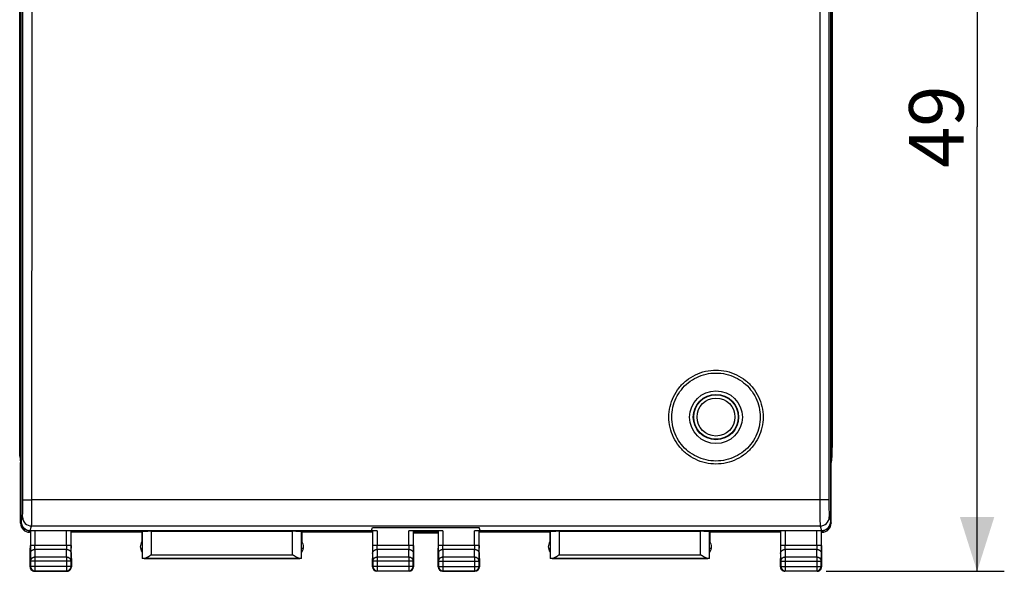
# Model space of a CAD drawing. Units: millimetres. Extents: x -89 to 32, y -25 to 46.
# Drawn here: x -22 to 32, y -25 to 6 of the extents above; entities that cross this region are included whole.
import ezdxf

# ---------------------------------------------------------------- set-up
doc = ezdxf.new("R2010")
doc.units = ezdxf.units.MM
doc.header["$LTSCALE"] = 16.335
doc.layers.get('0').update_dxf_attribs({"linetype": 'CONTINUOUS'})
for name, color, linetype in [('ASSI', 7, 'CONTINUOUS'), ('CORPO', 7, 'CONTINUOUS'), ('DRAFT', 7, 'CONTINUOUS'), ('PORTATASTO', 7, 'CONTINUOUS'), ('RACCORDO', 7, 'CONTINUOUS')]:
    doc.layers.add(name, color=color, linetype=linetype)
doc.styles.get("Standard").update_dxf_attribs({"font": 'txt', "width": 0.8})
doc.dimstyles.new('DIMSTYLE_1', dxfattribs={"dimtxt": 3, "dimasz": 3, "dimexe": 0.18, "dimexo": 0.0625, "dimgap": 0.09, "dimtad": 1, "dimdsep": 46, "dimtxsty": 'STANDARD', "dimblk": '_FILLED', "dimblk1": '_FILLED', "dimblk2": '_FILLED', "dimcen": 0.09, "dimadec": 0, "dimazin": 0, "dimtfac": 1, "dimtofl": 0, "dimtmove": 0, "dimatfit": 3, "dimldrblk": '_FILLED', "dimfxl": 1, "dimtolj": 1, "dimarcsym": 0})

# ---------------------------------------------------------------- blocks, each defined once
blk = doc.blocks.new('_FILLED')
at = {"color": 0, "linetype": 'BYBLOCK'}
blk.add_solid([(0, 0), (-1, 0.317), (-1, -0.317)], dxfattribs=at)
blk = doc.blocks.new('*D0')
at = {"color": 7, "linetype": 'CONTINUOUS'}
for p, q in [((22.075, 24.5), (31.9, 24.5)), ((30.4, 24.5), (30.4, 0)), ((30.4, -24.5), (30.4, 0)), ((22.075, -24.5), (31.9, -24.5))]:
    blk.add_line(p, q, dxfattribs=at)
at = {"color": 7, "linetype": 'CONTINUOUS', "xscale": 3, "yscale": 3, "zscale": 3}
for p, rotation in [((30.4, 24.5), 90), ((30.4, -24.5), 270)]:
    blk.add_blockref('_FILLED', p, dxfattribs=dict(at, rotation=rotation))
at = {"color": 7, "linetype": 'CONTINUOUS', "insert": (26.65, 0), "char_height": 3, "width": 4.71429, "attachment_point": 2, "rotation": 90, "line_spacing_factor": 0.9}
blk.add_mtext('49', dxfattribs=at)

msp = doc.modelspace()

# ---------------------------------------------------------------- linework, layer by layer
at = {"layer": 'ASSI', "color": 7, "linetype": 'CONTINUOUS'}
for p, q in [((-22.4, -17.672), (-22.4, 17.672)), ((22.4, 17.672), (22.4, -17.672)), ((0.68, -22.4), (-0.68, -22.4))]:
    msp.add_line(p, q, dxfattribs=at)
for centre, major_axis, start_param, end_param in [((-20.4, -17.671), (1.848, 0.766), 2.748957, 2.870999), ((20.4, -17.671), (1.848, -0.766), 0.270593, 0.392636)]:
    msp.add_ellipse(centre, major_axis=major_axis, ratio=0.999822, start_param=start_param, end_param=end_param, dxfattribs=at)
at = {"layer": 'CORPO', "color": 7, "linetype": 'CONTINUOUS'}
for p, q in [((-22.4, -17.672), (-22.4, 17.672)), ((22.4, 17.672), (22.4, -17.672)), ((0.68, -22.4), (-0.68, -22.4))]:
    msp.add_line(p, q, dxfattribs=at)
for centre, major_axis, start_param, end_param in [((-20.4, -17.671), (1.848, 0.766), 2.748957, 2.870999), ((20.4, -17.671), (1.848, -0.766), 0.270593, 0.392636)]:
    msp.add_ellipse(centre, major_axis=major_axis, ratio=0.999822, start_param=start_param, end_param=end_param, dxfattribs=at)
at = {"layer": 'DRAFT', "color": 7, "linetype": 'CONTINUOUS'}
for p, q in [((-3, -22.25), (-2.948, -22.093)), ((-2.948, -22.093), (2.948, -22.093)), ((3, -22.25), (2.948, -22.093))]:
    msp.add_line(p, q, dxfattribs=at)
at = {"layer": 'PORTATASTO', "color": 7, "linetype": 'CONTINUOUS'}
for p, q in [((-22.385, -18.147), (-22.385, 18.147)), ((22.385, 18.147), (22.385, -18.147)), ((-22.385, -18.147), (-22.35, -18.5)), ((22.385, -18.147), (22.35, -18.5)), ((-22.35, -21.85), (-22.35, -18.5)), ((22.35, -21.85), (22.35, -18.5)), ((-21.82, -22.35), (-21.85, -22.35)), ((-21.563, -22.271), (-21.824, -22.271)), ((-21.813, -22.284), (-21.813, -23.078)), ((-2.688, -22.271), (-19.812, -22.271)), ((-19.562, -23.078), (-19.562, -22.284)), ((-15.645, -22.35), (-19.555, -22.35)), ((-15.655, -22.35), (-15.655, -22.857)), ((-15.642, -22.324), (-15.642, -23.792)), ((-7.358, -22.298), (-15.142, -22.298)), ((-6.858, -23.792), (-6.858, -22.324)), ((-2.945, -22.35), (-6.855, -22.35)), ((-6.845, -22.35), (-6.845, -22.857)), ((-2.938, -22.284), (-2.938, -23.078)), ((0.937, -22.271), (-0.937, -22.271)), ((-0.687, -23.078), (-0.687, -22.284)), ((0.68, -22.35), (-0.68, -22.35)), ((0.687, -22.284), (0.687, -23.078)), ((19.812, -22.271), (2.688, -22.271)), ((2.938, -23.078), (2.938, -22.284)), ((6.855, -22.35), (2.945, -22.35)), ((6.845, -22.35), (6.845, -22.857)), ((6.858, -22.324), (6.858, -23.792)), ((15.142, -22.298), (7.358, -22.298)), ((15.642, -23.792), (15.642, -22.324)), ((19.555, -22.35), (15.645, -22.35)), ((15.655, -22.35), (15.655, -22.857)), ((19.562, -22.284), (19.562, -23.078)), ((21.824, -22.271), (21.563, -22.271)), ((21.813, -23.078), (21.813, -22.284)), ((21.85, -22.35), (21.82, -22.35)), ((-21.825, -23.8), (-21.82, -23.223)), ((-21.82, -23.078), (-21.82, -23.223)), ((-19.555, -23.078), (-19.555, -23.223)), ((-19.55, -23.8), (-19.555, -23.223)), ((-15.745, -23.223), (-15.645, -23.223)), ((-6.855, -23.223), (-6.755, -23.223)), ((-2.945, -23.223), (-2.95, -23.8)), ((-2.945, -23.078), (-2.945, -23.223)), ((-0.68, -23.078), (-0.68, -23.223)), ((-0.68, -23.223), (-0.675, -23.8)), ((0.675, -23.8), (0.68, -23.223)), ((0.68, -23.078), (0.68, -23.223)), ((2.945, -23.078), (2.945, -23.223)), ((2.95, -23.8), (2.945, -23.223)), ((6.755, -23.223), (6.855, -23.223)), ((15.645, -23.223), (15.745, -23.223)), ((19.555, -23.223), (19.55, -23.8)), ((19.555, -23.078), (19.555, -23.223)), ((21.82, -23.078), (21.82, -23.223)), ((21.82, -23.223), (21.825, -23.8)), ((-21.825, -24.25), (-21.825, -23.8)), ((-19.55, -23.8), (-19.55, -24.25)), ((-6.85, -23.8), (-15.65, -23.8)), ((-15.541, -23.791), (-6.959, -23.791)), ((-2.95, -24.25), (-2.95, -23.8)), ((-0.675, -23.8), (-0.675, -24.25)), ((0.675, -24.25), (0.675, -23.8)), ((2.95, -23.8), (2.95, -24.25)), ((15.65, -23.8), (6.85, -23.8)), ((6.959, -23.791), (15.541, -23.791)), ((19.55, -24.25), (19.55, -23.8)), ((21.825, -23.8), (21.825, -24.25)), ((-21.808, -23.944), (-21.808, -24.233)), ((-19.567, -24.233), (-19.567, -23.944)), ((-2.933, -23.944), (-2.933, -24.233)), ((-0.692, -24.233), (-0.692, -23.944)), ((0.692, -23.944), (0.692, -24.233)), ((2.933, -24.233), (2.933, -23.944)), ((19.567, -23.944), (19.567, -24.233)), ((21.808, -24.233), (21.808, -23.944)), ((-21.575, -24.5), (-19.8, -24.5)), ((-21.558, -24.483), (-19.817, -24.483)), ((-0.925, -24.5), (-2.7, -24.5)), ((-2.683, -24.483), (-0.942, -24.483)), ((0.925, -24.5), (2.7, -24.5)), ((0.942, -24.483), (2.683, -24.483)), ((21.575, -24.5), (19.8, -24.5)), ((19.817, -24.483), (21.558, -24.483))]:
    msp.add_line(p, q, dxfattribs=at)
at = {"layer": 'PORTATASTO', "color": 253, "linetype": 'CONTINUOUS'}
for p, q in [((-22.35, -21.85), (-22.324, -21.771)), ((22.324, -21.771), (22.35, -21.85)), ((-21.85, -22.35), (-21.827, -22.28)), ((-21.563, -22.271), (-21.563, -23.078)), ((-19.812, -23.078), (-19.812, -22.271)), ((-15.142, -22.298), (-15.142, -23.591)), ((-7.358, -23.591), (-7.358, -22.298)), ((-2.688, -22.271), (-2.688, -23.078)), ((-0.937, -23.078), (-0.937, -22.271)), ((0.937, -22.271), (0.937, -23.078)), ((2.688, -23.078), (2.688, -22.271)), ((7.358, -22.298), (7.358, -23.591)), ((15.142, -23.591), (15.142, -22.298)), ((19.812, -22.271), (19.812, -23.078)), ((21.563, -23.078), (21.563, -22.271)), ((21.827, -22.28), (21.85, -22.35)), ((-19.562, -23.078), (-21.813, -23.078)), ((-19.813, -23.295), (-21.562, -23.295)), ((-21.562, -23.295), (-21.558, -23.728)), ((-19.817, -23.728), (-19.813, -23.295)), ((-0.687, -23.078), (-2.938, -23.078)), ((-0.938, -23.295), (-2.687, -23.295)), ((-2.687, -23.295), (-2.683, -23.728)), ((-0.942, -23.728), (-0.938, -23.295)), ((2.938, -23.078), (0.687, -23.078)), ((2.687, -23.295), (0.938, -23.295)), ((0.938, -23.295), (0.942, -23.728)), ((2.683, -23.728), (2.687, -23.295)), ((21.813, -23.078), (19.562, -23.078)), ((21.562, -23.295), (19.813, -23.295)), ((19.813, -23.295), (19.817, -23.728)), ((21.558, -23.728), (21.562, -23.295)), ((-21.812, -23.511), (-21.808, -23.944)), ((-19.817, -23.728), (-21.558, -23.728)), ((-21.558, -23.728), (-21.558, -24.483)), ((-19.817, -23.728), (-19.817, -24.483)), ((-19.567, -23.944), (-19.563, -23.511)), ((-15.142, -23.591), (-7.358, -23.591)), ((-2.937, -23.511), (-2.933, -23.944)), ((-0.942, -23.728), (-2.683, -23.728)), ((-2.683, -23.728), (-2.683, -24.483)), ((-0.942, -23.728), (-0.942, -24.483)), ((-0.692, -23.944), (-0.688, -23.511)), ((0.688, -23.511), (0.692, -23.944)), ((2.683, -23.728), (0.942, -23.728)), ((0.942, -23.728), (0.942, -24.483)), ((2.683, -23.728), (2.683, -24.483)), ((2.933, -23.944), (2.937, -23.511)), ((7.358, -23.591), (15.142, -23.591)), ((19.563, -23.511), (19.567, -23.944)), ((21.558, -23.728), (19.817, -23.728)), ((19.817, -23.728), (19.817, -24.483)), ((21.558, -23.728), (21.558, -24.483)), ((21.808, -23.944), (21.812, -23.511)), ((-21.808, -24.233), (-21.825, -24.25)), ((-19.567, -23.944), (-21.808, -23.944)), ((-19.567, -24.233), (-21.808, -24.233)), ((-19.567, -24.233), (-19.55, -24.25)), ((-2.933, -24.233), (-2.95, -24.25)), ((-0.692, -23.944), (-2.933, -23.944)), ((-0.692, -24.233), (-2.933, -24.233)), ((-0.692, -24.233), (-0.675, -24.25)), ((0.692, -24.233), (0.675, -24.25)), ((0.692, -23.944), (2.933, -23.944)), ((0.692, -24.233), (2.933, -24.233)), ((2.933, -24.233), (2.95, -24.25)), ((19.567, -24.233), (19.55, -24.25)), ((19.567, -23.944), (21.808, -23.944)), ((19.567, -24.233), (21.808, -24.233)), ((21.808, -24.233), (21.825, -24.25)), ((-21.558, -24.483), (-21.575, -24.5)), ((-19.817, -24.483), (-19.8, -24.5)), ((-2.683, -24.483), (-2.7, -24.5)), ((-0.942, -24.483), (-0.925, -24.5)), ((0.942, -24.483), (0.925, -24.5)), ((2.683, -24.483), (2.7, -24.5)), ((19.817, -24.483), (19.8, -24.5)), ((21.558, -24.483), (21.575, -24.5))]:
    msp.add_line(p, q, dxfattribs=at)
at = {"layer": 'PORTATASTO', "color": 7, "linetype": 'CONTINUOUS'}
for centre, radius, start, end in [((-21.85, -21.85), 0.5, 179.9681, 269.9607), ((21.85, -21.85), 0.5, 269.9963, 0.0037), ((-15.25, -23.15), 0.5, 144.1421, 216.2517), ((-7.25, -23.15), 0.5, 323.7483, 35.8579), ((7.25, -23.15), 0.5, 144.1421, 216.2517), ((15.25, -23.15), 0.5, 323.7483, 35.8579), ((-21.558, -24.233), 0.25, 180.0019, 269.9981), ((-19.817, -24.233), 0.25, 270.0019, 359.9981), ((-2.683, -24.233), 0.25, 180.0019, 269.9981), ((-0.942, -24.233), 0.25, 270.0019, 359.9981), ((0.942, -24.233), 0.25, 180.0019, 269.9981), ((2.683, -24.233), 0.25, 270.0019, 359.9981), ((19.817, -24.233), 0.25, 180.0019, 269.9981), ((21.558, -24.233), 0.25, 270.0019, 359.9981)]:
    msp.add_arc(centre, radius, start, end, dxfattribs=at)
for centre, major_axis, ratio, start_param, end_param in [((-21.824, -21.771), (0.158, 0.475), 0.998478, 8.240491, 9.745828), ((21.824, -21.771), (-0.158, 0.475), 0.998478, -3.462643, -1.957306), ((-21.563, -22.284), (0.25, 0), 0.052408, 1.570796, 3.136357), ((-19.812, -22.284), (0.25, 0), 0.052408, 0.005236, 1.570796), ((-15.142, -22.324), (0.5, 0), 0.052408, 1.570796, 3.136357), ((-7.358, -22.324), (0.5, 0), 0.052408, 0.005236, 1.570796), ((-2.688, -22.284), (0.25, 0), 0.052408, 1.570796, 3.136357), ((-0.937, -22.284), (0.25, 0), 0.052408, 0.005236, 1.570796), ((0.937, -22.284), (0.25, 0), 0.052408, 1.570796, 3.136357), ((2.688, -22.284), (0.25, 0), 0.052408, 0.005236, 1.570796), ((7.358, -22.324), (0.5, 0), 0.052408, 1.570796, 3.136357), ((15.142, -22.324), (0.5, 0), 0.052408, 0.005236, 1.570796), ((19.812, -22.284), (0.25, 0), 0.052408, 1.570796, 3.136357), ((21.563, -22.284), (0.25, 0), 0.052408, 0.005236, 1.570796), ((-15.142, -23.792), (0.5, 0), 0.005236, 2.495471, 3.136357), ((-7.358, -23.792), (0.5, 0), 0.005236, 0.005236, 0.646122), ((7.358, -23.792), (0.5, 0), 0.005236, 2.495471, 3.136357), ((15.142, -23.792), (0.5, 0), 0.005236, 0.005236, 0.646122), ((-21.575, -24.25), (0.177, 0.177), 0.999973, -3.926977, -3.308224), ((-21.575, -24.25), (0.177, 0.177), 0.999973, 2.974961, 3.926977), ((-19.8, -24.25), (0.177, -0.177), 0.999973, -0.166632, 0.785384), ((-2.7, -24.25), (0.177, 0.177), 0.999973, -3.926977, -2.356208), ((-0.925, -24.25), (0.177, -0.177), 0.999973, -0.785384, 0.785384), ((0.925, -24.25), (0.177, 0.177), 0.999973, -3.926977, -2.356208), ((2.7, -24.25), (0.177, -0.177), 0.999973, -0.785384, 0.785384), ((19.8, -24.25), (0.177, 0.177), 0.999973, -3.926977, -3.308224), ((19.8, -24.25), (0.177, 0.177), 0.999973, 2.974961, 3.308224), ((21.575, -24.25), (0.177, -0.177), 0.999973, -0.166632, 0.166632), ((21.575, -24.25), (-0.177, 0.177), 0.999973, -2.974961, -2.54657), ((21.575, -24.25), (0.177, -0.177), 0.999973, 0.595023, 0.785384), ((-19.8, -24.25), (-0.177, 0.177), 0.999973, -3.926977, -3.308224), ((19.8, -24.25), (0.177, 0.177), 0.999973, -2.974961, -2.54657), ((19.8, -24.25), (0.177, 0.177), 0.999973, -2.54657, -2.356208), ((21.575, -24.25), (-0.177, 0.177), 0.999973, -3.926977, -3.308224)]:
    msp.add_ellipse(centre, major_axis=major_axis, ratio=ratio, start_param=start_param, end_param=end_param, dxfattribs=at)
at = {"layer": 'PORTATASTO', "color": 253, "linetype": 'CONTINUOUS'}
for points, knots in [([(-21.813, -23.078), (-21.813, -23.098), (-21.813, -23.136), (-21.813, -23.193), (-21.813, -23.248), (-21.813, -23.302), (-21.813, -23.352), (-21.813, -23.398), (-21.812, -23.441), (-21.812, -23.478), (-21.812, -23.501), (-21.812, -23.511)], [0, 0, 0, 0, 0.132975, 0.265331, 0.394618, 0.518158, 0.634401, 0.742338, 0.840436, 0.926839, 1, 1, 1, 1]), ([(-21.812, -23.511), (-21.812, -23.501), (-21.81, -23.48), (-21.802, -23.45), (-21.79, -23.421), (-21.773, -23.394), (-21.751, -23.369), (-21.726, -23.347), (-21.697, -23.329), (-21.666, -23.314), (-21.632, -23.303), (-21.597, -23.296), (-21.574, -23.295), (-21.562, -23.295)], [0, 0, 0, 0, 0.084296, 0.169189, 0.255178, 0.342655, 0.431875, 0.522943, 0.615813, 0.7103, 0.806101, 0.90282, 1, 1, 1, 1]), ([(-21.562, -23.295), (-21.562, -23.29), (-21.562, -23.278), (-21.562, -23.259), (-21.563, -23.238), (-21.563, -23.215), (-21.563, -23.19), (-21.563, -23.163), (-21.563, -23.136), (-21.563, -23.107), (-21.563, -23.088), (-21.563, -23.078)], [0, 0, 0, 0, 0.073219, 0.159618, 0.257706, 0.365627, 0.481848, 0.605365, 0.734628, 0.866959, 1, 1, 1, 1]), ([(-19.812, -23.078), (-19.812, -23.088), (-19.812, -23.107), (-19.812, -23.136), (-19.812, -23.163), (-19.812, -23.19), (-19.812, -23.215), (-19.812, -23.238), (-19.813, -23.259), (-19.813, -23.278), (-19.813, -23.29), (-19.813, -23.295)], [0, 0, 0, 0, 0.133041, 0.265372, 0.394635, 0.518152, 0.634373, 0.742294, 0.840382, 0.926781, 1, 1, 1, 1]), ([(-19.813, -23.295), (-19.801, -23.295), (-19.778, -23.296), (-19.743, -23.303), (-19.709, -23.314), (-19.678, -23.329), (-19.649, -23.347), (-19.624, -23.369), (-19.602, -23.394), (-19.585, -23.421), (-19.573, -23.45), (-19.565, -23.48), (-19.563, -23.501), (-19.563, -23.511)], [0, 0, 0, 0, 0.09718, 0.193899, 0.2897, 0.384187, 0.477057, 0.568125, 0.657345, 0.744822, 0.830811, 0.915704, 1, 1, 1, 1]), ([(-19.563, -23.511), (-19.563, -23.501), (-19.563, -23.478), (-19.563, -23.441), (-19.562, -23.398), (-19.562, -23.352), (-19.562, -23.302), (-19.562, -23.248), (-19.562, -23.193), (-19.562, -23.136), (-19.562, -23.098), (-19.562, -23.078)], [0, 0, 0, 0, 0.073161, 0.159564, 0.257662, 0.365599, 0.481842, 0.605382, 0.734669, 0.867025, 1, 1, 1, 1]), ([(-2.938, -23.078), (-2.938, -23.098), (-2.938, -23.136), (-2.938, -23.193), (-2.938, -23.248), (-2.938, -23.302), (-2.938, -23.352), (-2.938, -23.398), (-2.937, -23.441), (-2.937, -23.478), (-2.937, -23.501), (-2.937, -23.511)], [0, 0, 0, 0, 0.132975, 0.265331, 0.394618, 0.518158, 0.634401, 0.742338, 0.840436, 0.926839, 1, 1, 1, 1]), ([(-2.937, -23.511), (-2.937, -23.501), (-2.935, -23.48), (-2.927, -23.45), (-2.915, -23.421), (-2.898, -23.394), (-2.876, -23.369), (-2.851, -23.347), (-2.822, -23.329), (-2.791, -23.314), (-2.757, -23.303), (-2.722, -23.296), (-2.699, -23.295), (-2.687, -23.295)], [0, 0, 0, 0, 0.084296, 0.169189, 0.255178, 0.342655, 0.431875, 0.522943, 0.615813, 0.7103, 0.806101, 0.90282, 1, 1, 1, 1]), ([(-2.687, -23.295), (-2.687, -23.29), (-2.687, -23.278), (-2.687, -23.259), (-2.688, -23.238), (-2.688, -23.215), (-2.688, -23.19), (-2.688, -23.163), (-2.688, -23.136), (-2.688, -23.107), (-2.688, -23.088), (-2.688, -23.078)], [0, 0, 0, 0, 0.073219, 0.159618, 0.257706, 0.365627, 0.481848, 0.605365, 0.734628, 0.866959, 1, 1, 1, 1]), ([(-0.937, -23.078), (-0.937, -23.088), (-0.937, -23.107), (-0.937, -23.136), (-0.937, -23.163), (-0.937, -23.19), (-0.937, -23.215), (-0.937, -23.238), (-0.938, -23.259), (-0.938, -23.278), (-0.938, -23.29), (-0.938, -23.295)], [0, 0, 0, 0, 0.133041, 0.265372, 0.394635, 0.518152, 0.634373, 0.742294, 0.840382, 0.926781, 1, 1, 1, 1]), ([(-0.938, -23.295), (-0.926, -23.295), (-0.903, -23.296), (-0.868, -23.303), (-0.834, -23.314), (-0.803, -23.329), (-0.774, -23.347), (-0.749, -23.369), (-0.727, -23.394), (-0.71, -23.421), (-0.698, -23.45), (-0.69, -23.48), (-0.688, -23.501), (-0.688, -23.511)], [0, 0, 0, 0, 0.09718, 0.193899, 0.2897, 0.384187, 0.477057, 0.568125, 0.657345, 0.744822, 0.830811, 0.915704, 1, 1, 1, 1]), ([(-0.688, -23.511), (-0.688, -23.501), (-0.688, -23.478), (-0.688, -23.441), (-0.687, -23.398), (-0.687, -23.352), (-0.687, -23.302), (-0.687, -23.248), (-0.687, -23.193), (-0.687, -23.136), (-0.687, -23.098), (-0.687, -23.078)], [0, 0, 0, 0, 0.073161, 0.159564, 0.257662, 0.365599, 0.481842, 0.605382, 0.734669, 0.867025, 1, 1, 1, 1]), ([(0.687, -23.078), (0.687, -23.098), (0.687, -23.136), (0.687, -23.193), (0.687, -23.248), (0.687, -23.302), (0.687, -23.352), (0.687, -23.398), (0.688, -23.441), (0.688, -23.478), (0.688, -23.501), (0.688, -23.511)], [0, 0, 0, 0, 0.132975, 0.265331, 0.394618, 0.518158, 0.634401, 0.742338, 0.840436, 0.926839, 1, 1, 1, 1]), ([(0.688, -23.511), (0.688, -23.501), (0.69, -23.48), (0.698, -23.45), (0.71, -23.421), (0.727, -23.394), (0.749, -23.369), (0.774, -23.347), (0.803, -23.329), (0.834, -23.314), (0.868, -23.303), (0.903, -23.296), (0.926, -23.295), (0.938, -23.295)], [0, 0, 0, 0, 0.084296, 0.169189, 0.255178, 0.342655, 0.431875, 0.522943, 0.615813, 0.7103, 0.806101, 0.90282, 1, 1, 1, 1]), ([(0.938, -23.295), (0.938, -23.29), (0.938, -23.278), (0.938, -23.259), (0.937, -23.238), (0.937, -23.215), (0.937, -23.19), (0.937, -23.163), (0.937, -23.136), (0.937, -23.107), (0.937, -23.088), (0.937, -23.078)], [0, 0, 0, 0, 0.073219, 0.159618, 0.257706, 0.365627, 0.481848, 0.605365, 0.734628, 0.866959, 1, 1, 1, 1]), ([(2.688, -23.078), (2.688, -23.088), (2.688, -23.107), (2.688, -23.136), (2.688, -23.163), (2.688, -23.19), (2.688, -23.215), (2.688, -23.238), (2.687, -23.259), (2.687, -23.278), (2.687, -23.29), (2.687, -23.295)], [0, 0, 0, 0, 0.133041, 0.265372, 0.394635, 0.518152, 0.634373, 0.742294, 0.840382, 0.926781, 1, 1, 1, 1]), ([(2.687, -23.295), (2.699, -23.295), (2.722, -23.296), (2.757, -23.303), (2.791, -23.314), (2.822, -23.329), (2.851, -23.347), (2.876, -23.369), (2.898, -23.394), (2.915, -23.421), (2.927, -23.45), (2.935, -23.48), (2.937, -23.501), (2.937, -23.511)], [0, 0, 0, 0, 0.09718, 0.193899, 0.2897, 0.384187, 0.477057, 0.568125, 0.657345, 0.744822, 0.830811, 0.915704, 1, 1, 1, 1]), ([(2.937, -23.511), (2.937, -23.501), (2.937, -23.478), (2.937, -23.441), (2.938, -23.398), (2.938, -23.352), (2.938, -23.302), (2.938, -23.248), (2.938, -23.193), (2.938, -23.136), (2.938, -23.098), (2.938, -23.078)], [0, 0, 0, 0, 0.073161, 0.159564, 0.257662, 0.365599, 0.481842, 0.605382, 0.734669, 0.867025, 1, 1, 1, 1]), ([(19.562, -23.078), (19.562, -23.098), (19.562, -23.136), (19.562, -23.193), (19.562, -23.248), (19.562, -23.302), (19.562, -23.352), (19.562, -23.398), (19.563, -23.441), (19.563, -23.478), (19.563, -23.501), (19.563, -23.511)], [0, 0, 0, 0, 0.132975, 0.265331, 0.394618, 0.518158, 0.634401, 0.742338, 0.840436, 0.926839, 1, 1, 1, 1]), ([(19.563, -23.511), (19.563, -23.501), (19.565, -23.48), (19.573, -23.45), (19.585, -23.421), (19.602, -23.394), (19.624, -23.369), (19.649, -23.347), (19.678, -23.329), (19.709, -23.314), (19.743, -23.303), (19.778, -23.296), (19.801, -23.295), (19.813, -23.295)], [0, 0, 0, 0, 0.084296, 0.169189, 0.255178, 0.342655, 0.431875, 0.522943, 0.615813, 0.7103, 0.806101, 0.90282, 1, 1, 1, 1]), ([(19.813, -23.295), (19.813, -23.29), (19.813, -23.278), (19.813, -23.259), (19.812, -23.238), (19.812, -23.215), (19.812, -23.19), (19.812, -23.163), (19.812, -23.136), (19.812, -23.107), (19.812, -23.088), (19.812, -23.078)], [0, 0, 0, 0, 0.073219, 0.159618, 0.257706, 0.365627, 0.481848, 0.605365, 0.734628, 0.866959, 1, 1, 1, 1]), ([(21.563, -23.078), (21.563, -23.088), (21.563, -23.107), (21.563, -23.136), (21.563, -23.163), (21.563, -23.19), (21.563, -23.215), (21.563, -23.238), (21.562, -23.259), (21.562, -23.278), (21.562, -23.29), (21.562, -23.295)], [0, 0, 0, 0, 0.133041, 0.265372, 0.394635, 0.518152, 0.634373, 0.742294, 0.840382, 0.926781, 1, 1, 1, 1]), ([(21.562, -23.295), (21.574, -23.295), (21.597, -23.296), (21.632, -23.303), (21.666, -23.314), (21.697, -23.329), (21.726, -23.347), (21.751, -23.369), (21.773, -23.394), (21.79, -23.421), (21.802, -23.45), (21.81, -23.48), (21.812, -23.501), (21.812, -23.511)], [0, 0, 0, 0, 0.09718, 0.193899, 0.2897, 0.384187, 0.477057, 0.568125, 0.657345, 0.744822, 0.830811, 0.915704, 1, 1, 1, 1]), ([(21.812, -23.511), (21.812, -23.501), (21.812, -23.478), (21.812, -23.441), (21.813, -23.398), (21.813, -23.352), (21.813, -23.302), (21.813, -23.248), (21.813, -23.193), (21.813, -23.136), (21.813, -23.098), (21.813, -23.078)], [0, 0, 0, 0, 0.073161, 0.159564, 0.257662, 0.365599, 0.481842, 0.605382, 0.734669, 0.867025, 1, 1, 1, 1]), ([(-21.558, -23.728), (-21.57, -23.728), (-21.594, -23.729), (-21.628, -23.736), (-21.662, -23.747), (-21.693, -23.762), (-21.722, -23.78), (-21.747, -23.802), (-21.769, -23.827), (-21.786, -23.854), (-21.798, -23.883), (-21.806, -23.913), (-21.808, -23.934), (-21.808, -23.944)], [0, 0, 0, 0, 0.097187, 0.193913, 0.289722, 0.384216, 0.477094, 0.568168, 0.657394, 0.744876, 0.830865, 0.91576, 1, 1, 1, 1]), ([(-19.567, -23.944), (-19.567, -23.934), (-19.569, -23.913), (-19.577, -23.883), (-19.589, -23.854), (-19.606, -23.827), (-19.628, -23.802), (-19.653, -23.78), (-19.682, -23.762), (-19.713, -23.747), (-19.747, -23.736), (-19.781, -23.729), (-19.805, -23.728), (-19.817, -23.728)], [0, 0, 0, 0, 0.084296, 0.169189, 0.255178, 0.342654, 0.431874, 0.522942, 0.615812, 0.7103, 0.8061, 0.90282, 1, 1, 1, 1]), ([(-2.683, -23.728), (-2.695, -23.728), (-2.719, -23.729), (-2.753, -23.736), (-2.787, -23.747), (-2.818, -23.762), (-2.847, -23.78), (-2.872, -23.802), (-2.894, -23.827), (-2.911, -23.854), (-2.923, -23.883), (-2.931, -23.913), (-2.933, -23.934), (-2.933, -23.944)], [0, 0, 0, 0, 0.097187, 0.193913, 0.289722, 0.384216, 0.477094, 0.568168, 0.657394, 0.744876, 0.830865, 0.91576, 1, 1, 1, 1]), ([(-0.692, -23.944), (-0.692, -23.934), (-0.694, -23.913), (-0.702, -23.883), (-0.714, -23.854), (-0.731, -23.827), (-0.753, -23.802), (-0.778, -23.78), (-0.807, -23.762), (-0.838, -23.747), (-0.872, -23.736), (-0.906, -23.729), (-0.93, -23.728), (-0.942, -23.728)], [0, 0, 0, 0, 0.084296, 0.169189, 0.255178, 0.342654, 0.431874, 0.522942, 0.615812, 0.7103, 0.8061, 0.90282, 1, 1, 1, 1]), ([(0.942, -23.728), (0.93, -23.728), (0.906, -23.729), (0.872, -23.736), (0.838, -23.747), (0.807, -23.762), (0.778, -23.78), (0.753, -23.802), (0.731, -23.827), (0.714, -23.854), (0.702, -23.883), (0.694, -23.913), (0.692, -23.934), (0.692, -23.944)], [0, 0, 0, 0, 0.097187, 0.193913, 0.289722, 0.384216, 0.477094, 0.568168, 0.657394, 0.744876, 0.830865, 0.91576, 1, 1, 1, 1]), ([(2.933, -23.944), (2.933, -23.934), (2.931, -23.913), (2.923, -23.883), (2.911, -23.854), (2.894, -23.827), (2.872, -23.802), (2.847, -23.78), (2.818, -23.762), (2.787, -23.747), (2.753, -23.736), (2.719, -23.729), (2.695, -23.728), (2.683, -23.728)], [0, 0, 0, 0, 0.084296, 0.169189, 0.255178, 0.342654, 0.431874, 0.522942, 0.615812, 0.7103, 0.8061, 0.90282, 1, 1, 1, 1]), ([(19.817, -23.728), (19.805, -23.728), (19.781, -23.729), (19.747, -23.736), (19.713, -23.747), (19.682, -23.762), (19.653, -23.78), (19.628, -23.802), (19.606, -23.827), (19.589, -23.854), (19.577, -23.883), (19.569, -23.913), (19.567, -23.934), (19.567, -23.944)], [0, 0, 0, 0, 0.097187, 0.193913, 0.289722, 0.384216, 0.477094, 0.568168, 0.657394, 0.744876, 0.830865, 0.91576, 1, 1, 1, 1]), ([(21.808, -23.944), (21.808, -23.934), (21.806, -23.913), (21.798, -23.883), (21.786, -23.854), (21.769, -23.827), (21.747, -23.802), (21.722, -23.78), (21.693, -23.762), (21.662, -23.747), (21.628, -23.736), (21.594, -23.729), (21.57, -23.728), (21.558, -23.728)], [0, 0, 0, 0, 0.084296, 0.169189, 0.255178, 0.342654, 0.431874, 0.522942, 0.615812, 0.7103, 0.8061, 0.90282, 1, 1, 1, 1])]:
    msp.add_open_spline(points, degree=3, knots=knots, dxfattribs=at)
at = {"layer": 'PORTATASTO', "color": 7, "linetype": 'CONTINUOUS'}
for points in [[(-15.541, -23.791), (-15.532, -23.791), (-15.513, -23.788), (-15.483, -23.78), (-15.453, -23.769), (-15.42, -23.754), (-15.387, -23.738), (-15.353, -23.719), (-15.319, -23.7), (-15.284, -23.679), (-15.249, -23.657), (-15.213, -23.635), (-15.178, -23.613), (-15.154, -23.598), (-15.142, -23.591)], [(-6.959, -23.791), (-6.968, -23.791), (-6.987, -23.788), (-7.017, -23.78), (-7.047, -23.769), (-7.08, -23.754), (-7.113, -23.738), (-7.147, -23.719), (-7.181, -23.7), (-7.216, -23.679), (-7.251, -23.657), (-7.287, -23.635), (-7.322, -23.613), (-7.346, -23.598), (-7.358, -23.591)], [(6.959, -23.791), (6.968, -23.791), (6.987, -23.788), (7.017, -23.78), (7.047, -23.769), (7.08, -23.754), (7.113, -23.738), (7.147, -23.719), (7.181, -23.7), (7.216, -23.679), (7.251, -23.657), (7.287, -23.635), (7.322, -23.613), (7.346, -23.598), (7.358, -23.591)], [(15.541, -23.791), (15.532, -23.791), (15.513, -23.788), (15.483, -23.78), (15.453, -23.769), (15.42, -23.754), (15.387, -23.738), (15.353, -23.719), (15.319, -23.7), (15.284, -23.679), (15.249, -23.657), (15.213, -23.635), (15.178, -23.613), (15.154, -23.598), (15.142, -23.591)]]:
    msp.add_open_spline(points, degree=3, knots=[0, 0, 0, 0, 0.061478, 0.129159, 0.202543, 0.280834, 0.363249, 0.449058, 0.537593, 0.628234, 0.72039, 0.813468, 0.906881, 1, 1, 1, 1], dxfattribs=at)
at = {"layer": 'RACCORDO', "color": 7, "linetype": 'CONTINUOUS'}
for p, q in [((-22.325, -21.75), (-22.325, 21.75)), ((22.325, -21.75), (22.325, 21.75)), ((-21.825, -22.25), (-3, -22.25)), ((3, -22.25), (21.825, -22.25))]:
    msp.add_line(p, q, dxfattribs=at)
at = {"layer": 'RACCORDO', "color": 253, "linetype": 'CONTINUOUS'}
for p, q in [((21.728, -20.57), (-21.728, -20.57)), ((-22.325, -21.75), (-22.244, -21.507)), ((22.244, -21.507), (22.325, -21.75)), ((-21.825, -22.25), (-21.744, -22.006)), ((21.744, -22.006), (-21.744, -22.006)), ((21.744, -22.006), (21.825, -22.25))]:
    msp.add_line(p, q, dxfattribs=at)
for centre, radius in [((16, -16.007), 1.453), ((16, -16), 1.046)]:
    msp.add_circle(centre, radius, dxfattribs=at)
at = {"layer": 'RACCORDO', "color": 7, "linetype": 'CONTINUOUS'}
for radius in [1.25, 1.225]:
    msp.add_circle((16, -16), radius, dxfattribs=at)
at = {"layer": 'RACCORDO', "color": 253, "linetype": 'CONTINUOUS'}
for centre, start, end in [((-21.744, -21.506), 180.0993, 269.9754), ((21.744, -21.506), 270.0246, 359.9007)]:
    msp.add_arc(centre, 0.5, start, end, dxfattribs=at)
at = {"layer": 'RACCORDO', "color": 7, "linetype": 'CONTINUOUS'}
for centre, major_axis, start_param, end_param in [((-21.825, -21.749), (0.158, 0.475), -4.390425, -2.820542), ((21.825, -21.749), (-0.158, 0.475), -3.462643, -1.89276)]:
    msp.add_ellipse(centre, major_axis=major_axis, ratio=0.998478, start_param=start_param, end_param=end_param, dxfattribs=at)
at = {"layer": 'RACCORDO', "color": 253, "linetype": 'CONTINUOUS'}
for points, knots in [([(-22.227, -20.549), (-22.224, -15.983), (-22.22, -6.85), (-22.22, 6.85), (-22.224, 15.983), (-22.227, 20.549)], [0, 0, 0, 0, 0.333291, 0.666709, 1, 1, 1, 1]), ([(-21.728, -20.57), (-21.724, -15.999), (-21.72, -6.857), (-21.72, 6.857), (-21.724, 15.999), (-21.728, 20.57)], [0, 0, 0, 0, 0.333292, 0.666708, 1, 1, 1, 1]), ([(21.728, 20.57), (21.724, 15.999), (21.72, 6.857), (21.72, -6.857), (21.724, -15.999), (21.728, -20.57)], [0, 0, 0, 0, 0.333292, 0.666708, 1, 1, 1, 1]), ([(22.227, 20.549), (22.224, 15.983), (22.22, 6.85), (22.22, -6.85), (22.224, -15.983), (22.227, -20.549)], [0, 0, 0, 0, 0.333291, 0.666709, 1, 1, 1, 1]), ([(16, -18.589), (15.805, -18.589), (15.413, -18.545), (14.857, -18.35), (14.361, -18.037), (13.948, -17.624), (13.638, -17.13), (13.445, -16.58), (13.379, -16.001), (13.444, -15.421), (13.637, -14.871), (13.947, -14.377), (14.36, -13.963), (14.857, -13.65), (15.413, -13.455), (15.805, -13.411), (16, -13.411)], [0, 0, 0, 0, 0.07195, 0.14404, 0.215473, 0.286648, 0.357699, 0.428763, 0.499913, 0.571065, 0.642135, 0.713198, 0.784398, 0.85587, 0.928021, 1, 1, 1, 1]), ([(16, -18.424), (15.816, -18.424), (15.448, -18.382), (14.927, -18.199), (14.462, -17.906), (14.075, -17.519), (13.785, -17.057), (13.604, -16.541), (13.543, -15.999), (13.604, -15.456), (13.785, -14.941), (14.075, -14.478), (14.462, -14.091), (14.927, -13.798), (15.448, -13.614), (15.816, -13.573), (16, -13.573)], [0, 0, 0, 0, 0.072244, 0.144321, 0.215728, 0.286869, 0.357872, 0.428877, 0.49996, 0.571038, 0.642037, 0.713042, 0.784197, 0.855636, 0.927765, 1, 1, 1, 1]), ([(16, -13.411), (16.195, -13.411), (16.587, -13.455), (17.143, -13.65), (17.639, -13.963), (18.052, -14.376), (18.362, -14.87), (18.555, -15.42), (18.621, -15.999), (18.556, -16.579), (18.363, -17.129), (18.053, -17.623), (17.64, -18.036), (17.143, -18.349), (16.587, -18.545), (16.195, -18.589), (16, -18.589)], [0, 0, 0, 0, 0.07195, 0.144043, 0.215481, 0.286665, 0.357724, 0.428796, 0.499948, 0.571097, 0.64216, 0.713215, 0.784407, 0.855873, 0.928022, 1, 1, 1, 1]), ([(16, -13.573), (16.184, -13.573), (16.552, -13.614), (17.073, -13.798), (17.538, -14.091), (17.925, -14.478), (18.215, -14.94), (18.396, -15.456), (18.457, -15.998), (18.396, -16.541), (18.215, -17.056), (17.925, -17.518), (17.538, -17.906), (17.073, -18.199), (16.552, -18.382), (16.184, -18.424), (16, -18.424)], [0, 0, 0, 0, 0.072244, 0.144323, 0.215737, 0.286886, 0.357897, 0.42891, 0.499995, 0.57107, 0.642062, 0.713058, 0.784205, 0.855638, 0.927766, 1, 1, 1, 1]), ([(-22.244, -21.507), (-22.241, -21.496), (-22.241, -21.459), (-22.235, -21.385), (-22.234, -21.271), (-22.231, -21.123), (-22.229, -20.948), (-22.228, -20.753), (-22.228, -20.618), (-22.227, -20.549)], [0, 0, 0, 0, 0.034599, 0.11398, 0.234735, 0.391369, 0.576986, 0.783212, 1, 1, 1, 1]), ([(-22.227, -20.549), (-22.222, -20.562), (-22.155, -20.55), (-22.066, -20.57), (-21.905, -20.567), (-21.791, -20.57), (-21.728, -20.57)], [0, 0, 0, 0, 0.082382, 0.300258, 0.622042, 1, 1, 1, 1]), ([(-21.744, -22.006), (-21.741, -21.99), (-21.741, -21.935), (-21.736, -21.823), (-21.734, -21.652), (-21.731, -21.431), (-21.729, -21.168), (-21.728, -20.877), (-21.728, -20.674), (-21.728, -20.57)], [0, 0, 0, 0, 0.034684, 0.114043, 0.234629, 0.391, 0.576363, 0.78239, 1, 1, 1, 1]), ([(22.227, -20.549), (22.222, -20.562), (22.155, -20.55), (22.066, -20.57), (21.905, -20.567), (21.791, -20.57), (21.728, -20.57)], [0, 0, 0, 0, 0.082391, 0.300269, 0.622049, 1, 1, 1, 1]), ([(21.728, -20.57), (21.728, -20.674), (21.728, -20.877), (21.729, -21.168), (21.731, -21.431), (21.734, -21.652), (21.736, -21.823), (21.741, -21.935), (21.741, -21.99), (21.744, -22.006)], [0, 0, 0, 0, 0.21761, 0.423637, 0.609, 0.765371, 0.885957, 0.965316, 1, 1, 1, 1]), ([(22.227, -20.549), (22.228, -20.618), (22.228, -20.753), (22.229, -20.948), (22.231, -21.123), (22.234, -21.271), (22.235, -21.385), (22.241, -21.459), (22.241, -21.496), (22.244, -21.507)], [0, 0, 0, 0, 0.216788, 0.423014, 0.608631, 0.765265, 0.88602, 0.965401, 1, 1, 1, 1])]:
    msp.add_open_spline(points, degree=3, knots=knots, dxfattribs=at)

# ---------------------------------------------------------------- dimensions: what is measured, and where the dimension line sits
at = {"color": 7, "linetype": 'CONTINUOUS'}
dim = msp.add_linear_dim(base=(30.4, 24.5), p1=(22.075, -24.5), p2=(22.075, 24.5), angle=90, dimstyle='DIMSTYLE_1', dxfattribs=at)
dim.commit()
dim.dimension.update_dxf_attribs({"geometry": '*D0', "text_midpoint": (29.206, -2.107), "dimtype": 160})

doc.saveas('drawing.dxf')
